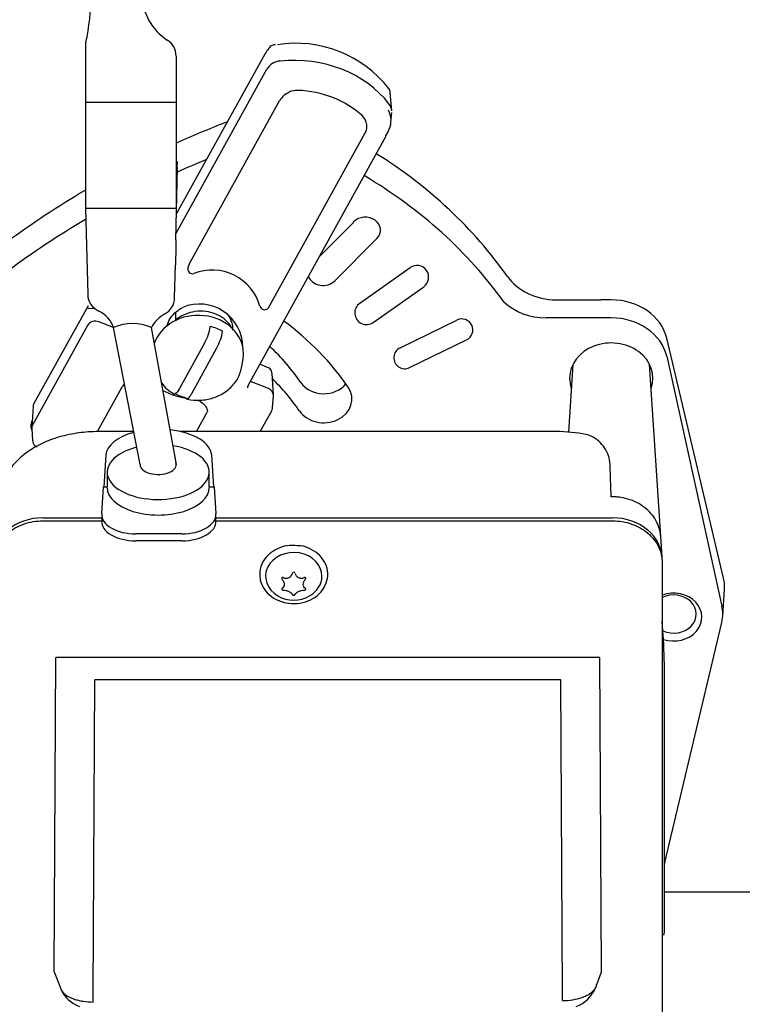
# Model space of a CAD drawing. Units: millimetres. Extents: x 1095.2 to 1112.4, y 828.8 to 832.7.
# Drawn here: x 1102 to 1102.1, y 830 to 830 of the extents above; entities that cross this region are included whole.
import ezdxf

# ---------------------------------------------------------------- set-up
doc = ezdxf.new("R2010")
doc.units = ezdxf.units.MM

msp = doc.modelspace()

# ---------------------------------------------------------------- linework, layer by layer
for p, q in [((1102.023827759705, 830.040313340558), (1102.023827759705, 830.0372205373756)), ((1102.031827759705, 830.0394862862156), (1102.031827759705, 830.0372205373756)), ((1102.039643051173, 830.0396587027274), (1102.031861073865, 830.0255837610473)), ((1102.031829026017, 830.0238542361551), (1102.039830492588, 830.0383261590201)), ((1102.023827759705, 830.0372205373756), (1102.023827759705, 830.0353748897039)), ((1102.031827759705, 830.0372205373756), (1102.031827759705, 830.0353748897039)), ((1102.050842398095, 830.0346606770207), (1102.05072168999, 830.0362751667946)), ((1102.023827759705, 830.0353748897039), (1102.023827759705, 830.0298515296907)), ((1102.031827759705, 830.0353748897039), (1102.023827759705, 830.0353748897039)), ((1102.031827759705, 830.0353748897039), (1102.031827759705, 830.0298515296907)), ((1102.032988893314, 830.0211300046728), (1102.040988605732, 830.035598754873)), ((1102.05077776954, 830.0336277221804), (1102.050842209996, 830.0345018202838)), ((1102.038176015639, 830.010416019167), (1102.050323323471, 830.0323863542803)), ((1102.039975076437, 830.017267372786), (1102.04850867033, 830.0327017324092)), ((1102.023827759705, 830.0298515296907), (1102.023827759705, 830.0260310375787)), ((1102.031941867522, 830.0301486103937), (1102.031827759705, 830.0301509731207)), ((1102.031827759705, 830.0298515296907), (1102.031827759705, 830.0260310375787)), ((1102.03193277029, 830.0296576604352), (1102.031941867522, 830.0301486103937)), ((1102.031818202082, 830.0232701012926), (1102.03193656118, 830.0296575819407)), ((1102.03193656118, 830.0296575819407), (1102.031827759705, 830.0296598347942)), ((1102.023827759705, 830.0260310375787), (1102.02403208768, 830.0184639575313)), ((1102.031827759705, 830.0260310375787), (1102.023827759705, 830.0260310375787)), ((1102.044451797321, 830.0217667668837), (1102.047453138243, 830.0247834590216)), ((1102.031818202082, 830.0232701012926), (1102.031803781909, 830.0226965496377)), ((1102.045815216805, 830.0196564391281), (1102.049543384941, 830.0234036760446)), ((1102.031803781909, 830.0226965496377), (1102.031773433422, 830.0210587340869)), ((1102.031700553547, 830.0181599913878), (1102.031773433422, 830.0210587340869)), ((1102.048025190669, 830.0176823490334), (1102.052468248439, 830.0208266541481)), ((1102.049222964956, 830.0159898350572), (1102.053666022726, 830.0191341401719)), ((1102.065345374717, 830.0179819840913), (1102.069322825311, 830.0179819840913)), ((1102.070202759705, 830.0179819840913), (1102.069322825311, 830.0179819840913)), ((1102.024058939922, 830.017459265416), (1102.019293147365, 830.0088395728063)), ((1102.024054176495, 830.0172021977463), (1102.024059052519, 830.0174653419621)), ((1102.024672120863, 830.0171894025324), (1102.024054176495, 830.0172021977463)), ((1102.031768216249, 830.0168424522917), (1102.031768216249, 830.016182691425)), ((1102.02631267896, 830.015528138961), (1102.02502332222, 830.0160352170379)), ((1102.051575651988, 830.0137532769253), (1102.05659859933, 830.0161991121181)), ((1102.069322825311, 830.0163904830135), (1102.064465440323, 830.0163904830135)), ((1102.070202759705, 830.0163904830135), (1102.069322825311, 830.0163904830135)), ((1102.024026627684, 830.0157292623319), (1102.019166517674, 830.006938981631)), ((1102.028648327693, 830.0034416632537), (1102.02631267896, 830.015528138961)), ((1102.031848327693, 830.0034416632537), (1102.0296470495, 830.015528138961)), ((1102.034332820987, 830.0141676049069), (1102.032116042166, 830.0101582084013)), ((1102.052427370352, 830.0120041253448), (1102.057450317694, 830.0144499605376)), ((1102.080115707245, 829.9934231407722), (1102.07510603475, 830.014590471368)), ((1102.03320361151, 830.0097304892491), (1102.035420390332, 830.0137398857547)), ((1102.037617262658, 830.0120875409616), (1102.037730317823, 830.0127752753838)), ((1102.07510603475, 830.0129989702904), (1102.079961006151, 829.9909698735518)), ((1102.039897305813, 830.0120240933846), (1102.039213748, 830.0122929229261)), ((1102.066823791185, 830.0122861725068), (1102.066434375197, 830.0063035298251)), ((1102.074568372434, 829.997128243872), (1102.073581728225, 830.0122861725068)), ((1102.039977400706, 830.0101540786958), (1102.038617939026, 830.010688727636)), ((1102.040409309421, 830.009615472161), (1102.040286662042, 830.0114997179843)), ((1102.024905445043, 830.0063530044542), (1102.027083378711, 830.0102921433319)), ((1102.040338964443, 830.0084654088769), (1102.040409309421, 830.0095461268783)), ((1102.019220023483, 830.0085905756256), (1102.019097376103, 830.0067063298023)), ((1102.033623088098, 830.0063571407037), (1102.03457933723, 830.008086669103)), ((1102.039242012204, 830.0063571407037), (1102.040261011607, 830.0082001629344)), ((1102.019097376103, 830.0066369845194), (1102.019167721081, 830.0055562665182)), ((1102.028084926799, 830.0063571407037), (1102.025022532529, 830.0063571407037)), ((1102.065382986881, 830.0063571407037), (1102.032221441136, 830.0063571407037)), ((1102.025640435642, 830.0042818414162), (1102.025446783386, 830.0014777442078)), ((1102.035158736024, 830.0014777442078), (1102.034965084712, 830.0042818414329)), ((1102.025748327693, 830.002786303689), (1102.025748327693, 830.001476561185)), ((1102.034748327693, 830.001476561185), (1102.034748327693, 830.002786303689)), ((1102.025265783292, 829.9990962049412), (1102.025413065174, 830.001476561185)), ((1102.025413065174, 830.001476561185), (1102.025748327693, 830.001476561185)), ((1102.025446783386, 830.0014777442078), (1102.025446736118, 830.001476561185)), ((1102.025446783386, 830.0014777442078), (1102.025748327693, 830.0014777442078)), ((1102.034748327693, 830.0014777442078), (1102.035158736024, 830.0014777442078)), ((1102.034748327693, 830.001476561185), (1102.035192612289, 830.001476561185)), ((1102.035158783292, 830.001476561185), (1102.035158736024, 830.0014777442078)), ((1102.035192612289, 830.001476561185), (1102.035339740066, 829.9990961410754)), ((1102.020075094573, 829.9987548020763), (1102.025263940437, 829.9987548020763)), ((1102.025263940437, 829.9990366185483), (1102.025263940437, 829.9984265658792)), ((1102.035341578973, 829.9984265658792), (1102.035341578973, 829.9990366185483)), ((1102.035341578973, 829.9987548020763), (1102.070330424837, 829.9987548020763)), ((1102.020075094573, 829.9984861522635), (1102.025263940437, 829.9984861522721)), ((1102.035341578973, 829.9984861522721), (1102.070330424837, 829.9984861522721)), ((1102.032341578973, 829.9973363640885), (1102.028263940437, 829.9973363640885)), ((1102.074695417677, 829.9952809472951), (1102.074567593851, 829.9971398708176)), ((1102.032341578973, 829.9967263114194), (1102.028263940437, 829.9967263114194)), ((1102.074702759705, 829.9950672122502), (1102.074702759705, 829.994798562446)), ((1102.074702759695, 829.994798562446), (1102.074702759705, 829.9524136467952)), ((1102.080038478524, 829.9900522738307), (1102.080195994172, 829.9924722048685)), ((1102.074832838877, 829.987603321009), (1102.074702759696, 829.9896047515049)), ((1102.07494786376, 829.9683455453281), (1102.079957536256, 829.989512875924)), ((1102.021069047869, 829.9587129027752), (1102.021212506655, 829.986442030573)), ((1102.069193012755, 829.9864420305731), (1102.021212506655, 829.986442030573)), ((1102.069336471541, 829.9587129027753), (1102.069193012755, 829.9864420305731)), ((1102.074902637871, 829.9629144159264), (1102.074902637871, 829.9848425935176)), ((1102.02450930092, 829.9567189061532), (1102.024652759705, 829.984448033951)), ((1102.065752759705, 829.984448033951), (1102.024652759705, 829.984448033951)), ((1102.065896218491, 829.9567189061532), (1102.065752759705, 829.984448033951)), ((1102.087202759705, 829.9657366563047), (1102.074902637871, 829.9657366563047)), ((1102.087202759705, 829.9657310569214), (1102.074902637871, 829.9657310569214)), ((1102.074702759703, 829.9619855678457), (1102.074870358105, 829.9619887124803)), ((1102.021069047869, 829.9587129027753), (1102.02170570465, 829.9570436898008)), ((1102.068949911529, 829.9575810024105), (1102.069336471541, 829.9587129027753)), ((1102.068397449233, 829.9565942160266), (1102.068776878644, 829.9572152791937)), ((1102.065899313509, 829.9561626650976), (1102.065896218491, 829.9567189061532))]:
    msp.add_line(p, q)
for centre, radius, start, end in [((1102.00496588831, 830.0447914853305), 0.01934432546672819, 347.7018838490348, 0.2848971177512882), ((1102.033681924227, 830.045005003217), 0.004873362218512552, 181.3795821465194, 237.3646619888029), ((1102.025507759705, 830.040313340558), 0.00168, 167.7018838490348, 180), ((1102.030147759705, 830.0394862862156), 0.00168, 0, 57.36466198880292), ((1102.04239250713, 830.0302261577446), 0.01038947599277297, 37.90820319604157, 99.04700747843862), ((1102.042344487689, 830.0381617562979), 0.003075953742043306, 142.3445542076046, 152.0332118695248), ((1102.041116693617, 830.0375470087448), 0.001503791287453868, 94.17416075716588, 148.7935065910296), ((1102.042279865264, 830.0348418786532), 0.001496734041613518, 109.4171626851596, 149.6231534462796), ((1102.042504248292, 830.0345694543596), 0.001889955079874151, 88.35146564596583, 111.5472769448547), ((1102.050293651017, 830.036315439547), 0.0004156697346647854, 353.2460559572963, 45.31903788021883), ((1102.049747258547, 830.0345851368585), 0.001098644394680542, 3.914526557343165, 38.72685315651615), ((1102.047313449597, 830.0332267040823), 0.001358868683119582, 18.41326630988057, 47.39472303481953), ((1102.04882739922, 830.0337997516226), 0.001956195682432294, 337.2971862279385, 27.63393425273668), ((1102.044576102877, 830.0356134548528), 0.006578178824748751, 331.1643054149383, 337.0151352805386), ((1102.034316572569, 830.0204390049713), 0.001496734041613518, 152.5049701069636, 165.538916543884), ((1102.033281881908, 830.0207058445133), 0.0004281891878307061, 165.538916543884, 285.8121025613865), ((1102.035018648334, 830.0162460906841), 0.004359944562646216, 15.63114096247472, 111.8134290742038), ((1102.053067135583, 830.01998039716), 0.001036733669004516, 305.286639922014, 125.286639922014), ((1102.025711475554, 830.0185093047353), 0.00168, 181.5467375080572, 245.4046267029539), ((1102.030021084272, 830.0182022164227), 0.00168, 298.9928298397157, 358.5597791228523), ((1102.033886930073, 830.0137811864566), 0.003826172465024738, 0.2340307210576342, 112.4839103232861), ((1102.048625628195, 830.0168372668888), 0.001036798878880556, 124.3842171073633, 305.3940807903213), ((1102.02399792317, 830.0147657830815), 0.002437063982618365, 18.22909895199215, 65.40462670295393), ((1102.03228806885, 830.014111260696), 0.00299708645650689, 118.9928298397157, 151.7869240155854), ((1102.039629699007, 830.0175362211068), 0.0004281891878307061, 195.6311409631037, 308.5607642317736), ((1102.038672030988, 830.0187375574557), 0.001964528036314964, 308.5607642317736, 311.5510246606921), ((1102.02797986423, 830.0119371323738), 0.003959145745402607, 65.09612098939553, 114.9038790106045), ((1102.057024458512, 830.0153245363279), 0.0009727480947611934, 295.9629457255119, 115.9629457252234), ((1102.030427126969, 830.0163488533232), 0.00447350985473732, 330.8175550514692, 350.6930190943493), ((1102.031456543783, 830.0159414359233), 0.004534192607983197, 330.9518778342937, 350.5586963112316), ((1102.05200151117, 830.012878701135), 0.0009727480947611934, 115.9629457252234, 295.9629457255119), ((1102.033060864801, 830.0124931404996), 0.003126523996451415, 216.1266978415541, 243.5764020799345), ((1102.033662993976, 830.0156362510766), 0.006403448389043827, 242.0037473279051, 262.7215719498481), ((1102.038406422465, 830.0102604501056), 0.0002780090614978069, 145.9730564013598, 187.3459982936042), ((1102.06539702563, 829.9935794821203), 0.01277766629552972, 78.30138341175878, 90.06295055599608), ((1102.041528718079, 829.9940019365356), 0.0005860331586539035, 244.2558530059141, 347.6700384449024), ((1102.042202759705, 829.9938579082112), 0.0001032675557759456, 10.53782891137919, 169.4621710886208), ((1102.042876800831, 829.9940019355078), 0.0005860324502402771, 192.3298738331975, 295.7442347158702), ((1102.042202759705, 829.9943012006278), 0.002805039116394452, 239.9857113739378, 300.0142886260621), ((1102.068261691773, 829.9576288281545), 0.0006606362494661658, 321.2454153024278, 354.9822425117433), ((1101.448206903085, 829.9596531247049), 0.5763098675095042, 359.6403796159739, 359.7082835557481)]:
    msp.add_arc(centre, radius, start, end)
for centre, major_axis, ratio, start_param, end_param in [((1102.040080622972, 830.0394167710815), (0.000437571798380998, -0.0002419316458456972), 0.4869588190165083, 3.141592653589846, 3.369687100535378), ((1102.042220581483, 830.0306752092687), (0.01000000000000001, -1.942890293094024e-16), 0.843391445812892, 0.5764973482396671, 1.692430679353007), ((1102.041602852574, 830.0367201776924), (-0.0001794329547842865, 0.0004666945625752956), 0.2228723927756603, 3.161171146449563, 3.632028872146657), ((1102.042220581483, 830.0295995526661), (0.008139751800753825, -4.996003610813204e-16), 0.8433914458128989, 0.739672894096528, 1.529255133496052), ((1102.069626764563, 829.9723252436985), (-0.07999999999996135, -8.326672684688674e-14), 0.8433914458127828, -1.139591007262348, -1.078685193024643), ((1102.038279307548, 830.0297894643327), (-0.004999999999999616, -1.942890293094051e-16), 0.8433914458128001, -1.171246004525105, -1.13959100726122), ((1102.047022060522, 830.0332863861512), (-0.001640292436607016, -8.326672684688677e-17), 0.8433914458127653, 2.705260340591327, 3.41200030988417), ((1102.049885751673, 830.0326282859262), (-0.0004375717983809421, 0.000241931645845711), 0.4869588190165199, 3.141592653590007, 3.369687100541887), ((1102.023202759705, 830.0011141551751), (0.04399999999999926, -1.165734175856414e-15), 0.8433914458128876, 0.535422063078034, 0.9305707768628599), ((1102.069626764563, 829.9697366257869), (-0.07999999999996135, -8.326672684688674e-14), 0.8433914458127828, -1.116209493840735, -1.080119944665044), ((1102.023202759705, 829.9986869311946), (0.04384224717864388, -7.410738689372921e-15), 0.8433914458128855, 0.5433113148275729, 0.9580807301108886), ((1102.069626764563, 829.9723252436985), (-0.07999999999996135, -8.326672684688674e-14), 0.8433914458127828, 5.321925564536111, 5.431859790179637), ((1102.069730721579, 829.9697979475238), (-0.07999999999996135, -8.326672684688674e-14), 0.8433914458127828, 5.323511321071732, 5.431859790179637), ((1102.047098684138, 830.0251361093965), (-0.0003544541058384532, 0.0003526503748109422), 0.4115953792640907, 3.141592653589793, 3.521535862919218), ((1102.048512538358, 830.0241331952973), (-0.001345674643765393, -2.775557561562891e-17), 0.8433914458128773, 2.443460952792616, 5.585053606381751), ((1102.044784370222, 830.0203859583808), (0.001345674643765393, -1.110223024625157e-16), 0.843391445812873, 3.445712483814948, 5.585053606381838), ((1102.065345374717, 830.0221989413204), (-0.004999999999999949, 1.942890293094024e-16), 0.8433914458128902, 0.5354220630778563, 1.570796326794929), ((1102.047736357017, 830.0180904851891), (-0.0002888336519384916, 0.0004081361555998697), 0.3453695309347304, 3.141592653589793, 3.16411192055028), ((1102.064465440323, 830.0206074402427), (-0.004999999999999949, 1.942890293094024e-16), 0.8433914458128902, 0.7276640932230433, 1.570796326794929), ((1102.070202759705, 830.0137650268623), (0.005000000000000004, 5.551115123125783e-17), 0.8433914458128924, 0.1970161733523934, 1.570796326794887), ((1102.033768216249, 830.013238566138), (0.004000000000000004, 5.551115123125783e-17), 0.843391445812887, 0, 2.879481973542381), ((1102.024706358524, 830.0154619378618), (-0.0007500000000000008, 0), 0.8433914458129051, 4.276056667385486, 5.846852994179428), ((1102.023202759705, 829.9986869311946), (0.0274831489738929, -2.026157019940911e-15), 0.8433914458128738, 0.5235987755983391, 0.8507562080417828), ((1102.070202759705, 830.0121735257845), (0.005000000000000004, 5.551115123125783e-17), 0.8433914458128924, 0.1970161733523934, 1.570796326794887), ((1102.033768216249, 830.0124863466864), (0.003873645755335165, -2.525757381022231e-15), 0.8433914458124008, 0.9789450284197425, 1.289982999173889), ((1102.070202759705, 830.0110785288205), (-0.003669841538983476, 0), 0.8433914458128838, 2.850452431929655, 6.283185307179586), ((1102.023202759705, 830.0011141551751), (0.02267460384745773, -1.887379141862767e-15), 0.8433914458128863, 0.5235987755983613, 0.7306607942749821), ((1102.033768216249, 830.013238566138), (0.004000000000000004, 5.551115123125783e-17), 0.843391445812887, 6.145420248536438, 6.283185307179586), ((1102.033768216249, 830.0125376121123), (0.003885863436426995, 0), 0.8433914458128875, 6.117883888762492, 6.145420248537087), ((1102.038934902722, 830.0112620068121), (0.0007499999999999729, 2.775557561562891e-17), 0.8433914458129035, 3.916540441634599, 4.276056667386273), ((1102.023202759705, 829.9986869311946), (0.0225168510261059, 2.220446049250313e-16), 0.8433914458128746, 0.5235987755983071, 0.7073579715491783), ((1102.0448533948, 830.0116565482477), (-0.002325396152541292, 1.665334536937735e-16), 0.8433914458128823, 0.523598775598602, 2.558586062267634), ((1102.070202759705, 830.0110785288205), (-0.003669841538983476, 0), 0.8433914458128838, 0, 0.2911402216595977), ((1102.026645806913, 830.0105340749776), (-0.0004375717983809703, 0.0002419316458456833), 0.4869588190165353, 3.141592653589852, 3.369687100541944), ((1102.028514084394, 830.0097899432726), (0.001561720705250402, -5.551115123125783e-17), 0.8433914458128824, 2.494477814225466, 2.70526034059067), ((1102.038934902722, 830.0101780318524), (0.0008204508976233926, 1.110223024625157e-16), 0.8433914458128436, 3.066485404904619, 3.086750538455337), ((1102.03773844384, 830.0106579508129), (-0.0004375717983809424, 0.0002419316458456833), 0.4869588190164784, 3.141592653589793, 3.166937178568024), ((1102.03966043701, 830.0095807995197), (-0.0007500000000000285, 0), 0.843391445812882, 3.086750538474787, 4.276056667385503), ((1102.0448533948, 830.0092293242672), (-0.002483148973894011, -2.775557561562909e-17), 0.8433914458128956, 0.523598775598451, 3.665191429187786), ((1102.033768216249, 830.0124863466864), (-0.003873645755335775, 3.219646771412955e-15), 0.8433914458125336, 1.009147841322138, 1.289982999174238), ((1102.020202759705, 830.0068615715915), (-0.001200000000000007, 0), 0.8433914458128948, 5.804123163826374, 6.283185307179586), ((1102.020202759705, 830.0068615715915), (-0.001200000000000007, 0), 0.8433914458128948, 0, 0.4259340343720426), ((1102.020202759705, 830.0071302213956), (-0.001200000000000007, 0), 0.8433914458128948, 0.1331187456230758, 0.4034492514364753), ((1102.019846248514, 830.0066716571608), (0.0007500000000000008, 8.326672684688677e-17), 0.8433914458128782, 2.705260340591334, 3.196434768717859), ((1102.030302759705, 830.0041989003332), (0.004665188102954242, 5.551115123125782e-17), 0.507538362960701, 0.03503649171295464, 1.357801438503017), ((1102.030302759705, 830.0041989003332), (0.004665188102954242, 5.551115123125782e-17), 0.507538362960701, 2.062857435176837, 3.106556161883776), ((1102.030248327693, 830.002786303689), (-0.004500000000000003, 2.775557561562891e-17), 0.5372996083468218, 5.147559927763597, 10.70303960876882), ((1102.030248327693, 830.0034416632537), (-0.00159999999999999, 0), 0.537299608346819, 0, 3.336685443924736), ((1102.030248327693, 830.0014175237839), (-0.004500000000000003, 2.775557561562891e-17), 0.5372996083468218, 0, 3.141592653589805), ((1102.020080426461, 829.9950627153813), (0.00437764704468907, -1.557649413877482e-05), 0.8433877375958891, 1.575015225654528, 3.144593577260232), ((1102.028263940437, 829.9990366185483), (0.003000000000000003, 2.775557561562891e-17), 0.5667514866173666, 3.106539902191629, 4.712388980384684), ((1102.032341578973, 829.9990366185483), (-0.003000000000000003, 2.775557561562891e-17), 0.566751486617366, 1.570796326794902, 3.176607819462394), ((1102.070325092949, 829.9950627153813), (-0.004377647044689126, -1.557649413877482e-05), 0.8433877375958826, 3.138591729996528, 4.708170081524929), ((1102.028263940437, 829.9984265658792), (0.003000000000000003, 0), 0.5667514866173652, 3.106539902191635, 4.71238898038469), ((1102.032341578973, 829.9984265658792), (-0.003000000000000003, 0), 0.566751486617365, 1.570796326794897, 3.176607865181069), ((1102.042202759705, 829.9936000036217), (0.002482965434552676, 5.551115123125809e-17), 0.8433914458128915, 0, 4.111833762032938), ((1102.042202759705, 829.9936000036217), (0.002482965434552676, 5.551115123125809e-17), 0.8433914458128915, 5.312944198736403, 6.283185307179586), ((1102.075702759705, 829.9926802407169), (-0.004500000000002613, -1.249000902703301e-15), 0.8433914458126407, 3.086750538457751, 3.338608826942221), ((1102.075702759705, 829.9899937426752), (-0.002500000000000002, 0), 0.8433914458128878, 1.203652449629844, 5.123905826452028), ((1102.075702759705, 829.9902623924794), (-0.002000000000000002, 0), 0.8433914458128814, 1.078014838860192, 5.235987755982791), ((1102.075702759705, 829.9902530167365), (-0.004342247178647119, -1.221245327087671e-15), 0.8433914458129012, 2.944576480236625, 3.338608826942487), ((1102.079470977341, 829.9896280298308), (-0.0004865589149907756, 0.0001151539067640872), 0.5269055522231554, 3.141592653591029, 3.230748371629025), ((1102.074832838877, 829.9859165381174), (-3.751922785738549e-05, 0.001999648045917319), 0.02943393698204018, 4.144880804718724, 5.715677131513634), ((1102.070202759705, 829.9691682305911), (0.004842247178647174, 1.942890293094024e-16), 0.8433914458128886, 6.04009417636831, 6.086169133827759), ((1102.074832838877, 829.9639883605263), (-3.751922785738549e-05, 0.001999648045917263), 0.02943393698207949, 3.14159265358982, 4.144880804718706), ((1102.024702759621, 829.958109178126), (-0.003253813424183405, 2.775557561562891e-16), 0.8410390129643732, 0.3999255369830603, 1.124431405068698), ((1102.06570275979, 829.9581091781263), (0.003253813424454576, -5.828670879282072e-16), 0.8410390129643909, 5.158753902092142, 5.950876883238601)]:
    msp.add_ellipse(centre, major_axis=major_axis, ratio=ratio, start_param=start_param, end_param=end_param)
for points, knots in [([(1102.040582975565, 830.0404784563074), (1102.040545139439, 830.0404793747327), (1102.040394623889, 830.0404816352985), (1102.040104028984, 830.0403355738752), (1102.039958619569, 830.0401390646184), (1102.039876096771, 830.0400193038002)], [0, 0, 0, 0, 0.1214441629216971, 0.5658869872169617, 1, 1, 1, 1]), ([(1102.050497792465, 830.0366438907475), (1102.050540454334, 830.0366448565355), (1102.050571934013, 830.0366388092001), (1102.050593550831, 830.0366232780458), (1102.050596924223, 830.0366199546106), (1102.050599541371, 830.0366162746599)], [0, 0, 0, 0, 0.25, 0.25, 0.3088009722411041, 0.3088009722411041, 0.3088009722411041, 0.3088009722411041]), ([(1102.031014306669, 830.0156515246591), (1102.031027730205, 830.0157020125537), (1102.031108788178, 830.0159699119746), (1102.031344446287, 830.0164334812828), (1102.031824257381, 830.0169483248873), (1102.032222029194, 830.0172119760546), (1102.032423709988, 830.0173165199226)], [0.5353585075280674, 0.5353585075280674, 0.5353585075280674, 0.5353585075280674, 0.539198831734902, 0.5558754099999967, 0.5725991116255043, 0.587600560071249, 0.587600560071249, 0.587600560071249, 0.587600560071249]), ([(1102.036732822195, 830.0154927958674), (1102.036667885114, 830.0156180260452), (1102.03644604851, 830.0159653139283), (1102.035926616478, 830.016453325558), (1102.035128157502, 830.0168450111152), (1102.034219170288, 830.0170167666344), (1102.033276475913, 830.0169467660531), (1102.032406000862, 830.0166477611596), (1102.031915169865, 830.0163149457342), (1102.031707442552, 830.01612996145)], [0.6723467042110902, 0.6723467042110902, 0.6723467042110902, 0.6723467042110902, 0.6821973551181436, 0.7006776478310862, 0.7191162199165455, 0.737540923513532, 0.755968156834374, 0.7744366031129093, 0.7914651129775316, 0.7914651129775316, 0.7914651129775316, 0.7914651129775316]), ([(1102.036267722061, 830.0167828630729), (1102.036344773393, 830.0166981284494), (1102.036546424356, 830.0164404094107), (1102.036770075958, 830.0159702219808), (1102.036822195083, 830.0155465797161), (1102.03680965835, 830.0153236880919), (1102.036807760258, 830.0152988299143)], [0.6815862327404263, 0.6815862327404263, 0.6815862327404263, 0.6815862327404263, 0.6904371525409699, 0.7072438882198717, 0.7240317624569537, 0.7261417941563217, 0.7261417941563217, 0.7261417941563217, 0.7261417941563217]), ([(1102.032766086197, 830.0092459008141), (1102.032789253194, 830.0092387041709), (1102.033147990404, 830.0091278098486), (1102.033975554252, 830.0090880770534), (1102.035097471684, 830.0092765441991), (1102.036141229343, 830.0097740166538), (1102.036957727978, 830.0105219225146), (1102.03745851556, 830.0113245154541), (1102.037532061911, 830.0118150736472), (1102.037601110711, 830.0119983328951)], [0, 0, 0, 0, 0.01051944855030423, 0.188924424869416, 0.3692442996731873, 0.5511167775155149, 0.7333608466008384, 0.9136297146968972, 1, 1, 1, 1]), ([(1102.040275387995, 830.0115008120626), (1102.04027574673, 830.0115395537133), (1102.040275219348, 830.0116412544492), (1102.040189550573, 830.0118080287785), (1102.040050881066, 830.011950384755), (1102.039948246383, 830.0120004759383), (1102.039897305813, 830.0120240933846)], [0, 0, 0, 0, 0.1545494727083602, 0.4702626603963362, 0.7766963216663495, 1, 1, 1, 1]), ([(1102.032116042166, 830.0101582084013), (1102.031995585244, 830.0099403429302), (1102.031877098908, 830.009778897046), (1102.031737635335, 830.0096727601876), (1102.031698597495, 830.0096603776366), (1102.03166540888, 830.0096728148181), (1102.031662673027, 830.0096740713728), (1102.031660022375, 830.0096755272627)], [0, 0, 0, 0, 0.5000000000000002, 0.5000000000000002, 0.7500000000000001, 0.7500000000000001, 0.7732206257282754, 0.7732206257282754, 0.7732206257282754, 0.7732206257282754]), ([(1102.032694684872, 830.0093473142177), (1102.032704749443, 830.0092907309038), (1102.032725685704, 830.0092553624708), (1102.032785780546, 830.0092327641905), (1102.032825412365, 830.0092452311943), (1102.032917716107, 830.0093154135881), (1102.032970823057, 830.0093733593635), (1102.033083718823, 830.0095266187559), (1102.033143660424, 830.0096220581906), (1102.03320361151, 830.0097304892491)], [0, 0, 0, 0, 0.25, 0.25, 0.5, 0.5, 0.75, 0.75, 1, 1, 1, 1]), ([(1102.033731635226, 830.0091289333105), (1102.033833875301, 830.0090886760275), (1102.034096022196, 830.0089552512935), (1102.034409080824, 830.0086602744863), (1102.034593251543, 830.0083274554978), (1102.034583300353, 830.0081444808015), (1102.03457933723, 830.008086669103)], [0.2440075695049149, 0.2440075695049149, 0.2440075695049149, 0.2440075695049149, 0.3941367010698317, 0.6446595404636043, 0.9033767468833132, 1, 1, 1, 1]), ([(1102.025022532529, 830.0063571407037), (1102.024674172796, 830.0063510471906), (1102.023841162264, 830.0063309772493), (1102.022340617316, 830.0061238620953), (1102.020745337868, 830.0056683371031), (1102.019318694165, 830.0050004004487), (1102.018137066934, 830.0041619521343), (1102.017197179004, 830.0031665938859), (1102.016515700019, 830.0020487493118), (1102.01614079807, 830.0009460843789), (1102.016065900933, 830.0003033376566), (1102.01603565647, 830.0000154430315)], [0, 0, 0, 0, 0.07440469231727082, 0.2093231345146155, 0.3488748368651567, 0.4805709592171141, 0.6032527849079877, 0.7174090452613646, 0.8268944392365705, 0.9342436795383212, 1, 1, 1, 1]), ([(1102.019179755996, 830.0055560110364), (1102.019179407906, 830.0055139167436), (1102.019180111624, 830.0054045024559), (1102.019272868796, 830.0052251370622), (1102.019422437794, 830.0050730937428), (1102.019532845529, 830.0050194051007), (1102.019587242479, 830.0049942740085)], [0, 0, 0, 0, 0.1563259115783894, 0.4709946431089961, 0.7786911917840886, 1, 1, 1, 1]), ([(1102.070105077508, 830.0034857297386), (1102.070096696165, 830.0037352561216), (1102.070050181738, 830.003983531876), (1102.069886382217, 830.0044666303519), (1102.06977024015, 830.0046988609844), (1102.069479721296, 830.0051321018248), (1102.069305312947, 830.0053331251606), (1102.068907806122, 830.0056847985567), (1102.068684348458, 830.0058348224585), (1102.068299401285, 830.0060130514904), (1102.068143273999, 830.0060664606567), (1102.067984924392, 830.0060989586603)], [0, 0, 0, 0, 0.1250000000000003, 0.1250000000000003, 0.2500000000000006, 0.2500000000000006, 0.3750000000000008, 0.3750000000000008, 0.5000000000000011, 0.5000000000000011, 0.5803447582614534, 0.5803447582614534, 0.5803447582614534, 0.5803447582614534]), ([(1102.070202759705, 830.0006114177332), (1102.07020234794, 830.0006233995637), (1102.070201936116, 830.0006353813435), (1102.070201524409, 830.0006473630742), (1102.070201175616, 830.0006575138443), (1102.070200826864, 830.0006676645786), (1102.070200478155, 830.0006778152774), (1102.070199083317, 830.0007184180723), (1102.070197689149, 830.0007590202969), (1102.070196295652, 830.0007996219495), (1102.070190721664, 830.00096202856), (1102.070185158417, 830.001124426019), (1102.070179606037, 830.0012868142186), (1102.070157396516, 830.0019363670284), (1102.070135360799, 830.0025857717555), (1102.070113507406, 830.003235021067), (1102.070110694412, 830.0033185932056), (1102.070107884439, 830.0034021627682), (1102.070105077508, 830.0034857297386)], [0, 0, 0, 0, 0.01250153415807672, 0.01250153415807672, 0.01250153415807672, 0.02309267499984404, 0.02309267499984404, 0.02309267499984404, 0.06545723837248091, 0.06545723837248091, 0.06545723837248091, 0.2349154922236757, 0.2349154922236757, 0.2349154922236757, 0.9127485318751007, 0.9127485318751007, 0.9127485318751007, 1, 1, 1, 1]), ([(1102.074567619708, 829.9971391429399), (1102.074564156573, 829.9971897158234), (1102.074559490946, 829.9972402693917), (1102.074539405537, 829.9974123291885), (1102.074518167143, 829.9975334035056), (1102.074433155273, 829.9978944117607), (1102.074349462984, 829.9981267553547), (1102.074131045304, 829.998573003877), (1102.073994453042, 829.998789412489), (1102.073675371486, 829.9991926146739), (1102.073494526167, 829.9993783796347), (1102.073090791333, 829.9997186571852), (1102.072865737019, 829.9998738794307), (1102.072391281542, 830.0001394218652), (1102.072140237256, 830.0002516102487), (1102.071609990709, 830.0004340394214), (1102.071333481494, 830.0005028129368), (1102.070914833985, 830.0005699685609), (1102.070774009782, 830.0005865371708), (1102.070489783118, 830.0006079125815), (1102.070345035155, 830.0006126876094), (1102.070202759705, 830.0006114177332)], [0.03671299078189116, 0.03671299078189116, 0.03671299078189116, 0.03671299078189116, 0.06250000000000067, 0.06250000000000067, 0.1250000000000014, 0.1250000000000014, 0.250000000000001, 0.250000000000001, 0.3750000000000007, 0.3750000000000007, 0.5000000000000002, 0.5000000000000002, 0.6249999999999999, 0.6249999999999999, 0.7499999999999996, 0.7499999999999996, 0.8749999999999991, 0.8749999999999991, 0.9374999999999996, 0.9374999999999996, 1, 1, 1, 1]), ([(1102.015702759705, 829.994798562446), (1102.015702764104, 829.9952811050343), (1102.015816341212, 829.9957633434506), (1102.016253938924, 829.996655434817), (1102.016578113815, 829.9970648229264), (1102.017388014343, 829.9977478861042), (1102.017873421341, 829.9980212924337), (1102.018931164303, 829.9983903586012), (1102.019502949111, 829.9984861485618), (1102.020075094573, 829.9984861522635)], [0, 0, 0, 0, 0.2498060026877335, 0.2498060026877335, 0.5000000000000091, 0.5000000000000091, 0.7501939973122846, 0.7501939973122846, 1, 1, 1, 1]), ([(1102.070330424837, 829.9984861522721), (1102.070902570299, 829.9984861485618), (1102.071474355107, 829.9983903586012), (1102.07253209807, 829.9980212924337), (1102.073017505067, 829.9977478861042), (1102.073827405596, 829.9970648229264), (1102.074151580486, 829.996655434817), (1102.074589178199, 829.9957633434506), (1102.074702755306, 829.9952811050343), (1102.074702759695, 829.994798562446)], [0, 0, 0, 0, 0.2498060026877336, 0.2498060026877336, 0.5000000000000089, 0.5000000000000089, 0.7501939973122842, 0.7501939973122842, 1, 1, 1, 1]), ([(1102.042513188379, 829.9962936797283), (1102.042265999348, 829.996317289173), (1102.041741255048, 829.9963591600814), (1102.040849114748, 829.9961126371924), (1102.040026744946, 829.9956065342183), (1102.039440008524, 829.994890635814), (1102.039220693114, 829.9942142403703), (1102.039205708301, 829.9938589638888), (1102.039202759705, 829.9937611935042)], [0, 0, 0, 0, 0.1365136053449084, 0.337224077925979, 0.5383973269296175, 0.7393452743064408, 0.9387074801404215, 1, 1, 1, 1]), ([(1102.039202759705, 829.9937611935042), (1102.039212090088, 829.9935875738755), (1102.039241892086, 829.9931748504416), (1102.039545430318, 829.9924649174608), (1102.040169940782, 829.9918020431406), (1102.041018227666, 829.9913412849738), (1102.041998299597, 829.9911422537834), (1102.043006330805, 829.9912279300918), (1102.043930331053, 829.991593850205), (1102.04466576437, 829.9922035794266), (1102.045126199875, 829.9929909814741), (1102.045256822348, 829.9938639288199), (1102.045049335243, 829.99471553664), (1102.044534093665, 829.9954600850672), (1102.043777319711, 829.9960010736257), (1102.043039117581, 829.996289139191), (1102.042628717726, 829.9962933129672), (1102.042513188379, 829.9962936797283)], [0, 0, 0, 0, 0.0396251968709265, 0.1105949680044598, 0.181872714251523, 0.2537851149638419, 0.3262875728391276, 0.399157105168584, 0.4722633864862151, 0.5454610111290774, 0.6183850072989334, 0.6905310186636391, 0.7618910650375719, 0.8330350711151457, 0.9046512111966069, 0.9769289545118757, 1, 1, 1, 1]), ([(1102.041274172675, 829.9934740714958), (1102.041262425416, 829.9934792736418), (1102.041249906634, 829.9934827106049), (1102.041237594529, 829.993483985247), (1102.041225184439, 829.9934852700335), (1102.041212615447, 829.9934843741646), (1102.041201115555, 829.9934811818043), (1102.041190350121, 829.9934781933288), (1102.041180195515, 829.9934730836014), (1102.041171722976, 829.9934662227756), (1102.041163942616, 829.993459922458), (1102.041157354492, 829.9934519608429), (1102.041152572649, 829.9934430396698), (1102.041147998693, 829.9934345063384), (1102.041144945972, 829.9934248694254), (1102.041143597799, 829.9934149326209), (1102.041142231781, 829.9934048642829), (1102.041142569861, 829.9933942345835), (1102.041144472747, 829.9933838386542), (1102.041146489571, 829.9933728202519), (1102.041150304579, 829.9933617906811), (1102.041155528174, 829.9933515046414), (1102.041160159975, 829.993342383933), (1102.041165977056, 829.9933336690956), (1102.041172646791, 829.9933257628061)], [0, 0, 0, 0, 0.1397099977052363, 0.1397099977052363, 0.1397099977052363, 0.2807777499628755, 0.2807777499628755, 0.2807777499628755, 0.4127969466849315, 0.4127969466849315, 0.4127969466849315, 0.5338019055377214, 0.5338019055377214, 0.5338019055377214, 0.6493559731731028, 0.6493559731731028, 0.6493559731731028, 0.7663548449091089, 0.7663548449091089, 0.7663548449091089, 0.8903759619912118, 0.8903759619912118, 0.8903759619912118, 1, 1, 1, 1]), ([(1102.041172646791, 829.9933257628061), (1102.041231544723, 829.9932559453283), (1102.041280338213, 829.9931794695733), (1102.041348157612, 829.9930208138312), (1102.041366590538, 829.9929388076273), (1102.041366641268, 829.9927866586426), (1102.041348234289, 829.9927156802675), (1102.041280283388, 829.9925986458397), (1102.041231553375, 829.9925526113335), (1102.041172646791, 829.9925203172696)], [0, 0, 0, 0, 0.25, 0.25, 0.5, 0.5, 0.75, 0.75, 1, 1, 1, 1]), ([(1102.043232872619, 829.9925203172696), (1102.043173974688, 829.9925526065903), (1102.043125181197, 829.9925987483829), (1102.043057361799, 829.992715540091), (1102.043038928872, 829.9927863492998), (1102.043038878142, 829.9929384673195), (1102.043057285122, 829.9930206263728), (1102.043125236022, 829.9931796059099), (1102.043173966036, 829.9932559350723), (1102.043232872619, 829.9933257628061)], [0, 0, 0, 0, 0.25, 0.25, 0.5, 0.5, 0.75, 0.75, 1, 1, 1, 1]), ([(1102.043232872619, 829.9933257628061), (1102.043241307879, 829.9933357619444), (1102.043248392639, 829.9933470975355), (1102.043253462635, 829.9933589240777), (1102.043258583119, 829.9933708683892), (1102.043261780746, 829.9933836751715), (1102.043262563726, 829.993396152119), (1102.043263296717, 829.9934078324827), (1102.04326191951, 829.9934195830972), (1102.04325842778, 829.9934302137989), (1102.043255221439, 829.9934399756207), (1102.043250137627, 829.9934490773056), (1102.043243614226, 829.993456682383), (1102.043237375027, 829.9934639561329), (1102.043229657213, 829.99347006369), (1102.043221125818, 829.9934745684835), (1102.043212482312, 829.9934791324746), (1102.043202789627, 829.9934821778129), (1102.043192806808, 829.9934835936455), (1102.043182226868, 829.993485094166), (1102.043171061155, 829.9934848115655), (1102.043160112016, 829.9934828970934), (1102.043150382477, 829.9934811958698), (1102.043140636905, 829.9934781855465), (1102.043131346735, 829.9934740714958)], [0, 0, 0, 0, 0.1394529617941855, 0.1394529617941855, 0.1394529617941855, 0.2805404266968592, 0.2805404266968592, 0.2805404266968592, 0.4125814062072511, 0.4125814062072511, 0.4125814062072511, 0.5336016380966471, 0.5336016380966471, 0.5336016380966471, 0.649158980213593, 0.649158980213593, 0.649158980213593, 0.7661498909273431, 0.7661498909273431, 0.7661498909273431, 0.8901551942849447, 0.8901551942849447, 0.8901551942849447, 1, 1, 1, 1]), ([(1102.041172646791, 829.9925203172696), (1102.041164211531, 829.992515692849), (1102.041157126772, 829.9925095932581), (1102.041152056775, 829.9925024204132), (1102.041146936292, 829.9924951761407), (1102.041143738665, 829.9924866094852), (1102.041142955685, 829.9924774412999), (1102.041142222694, 829.9924688584522), (1102.0411435999, 829.9924594781185), (1102.041147091631, 829.9924501937228), (1102.041150297971, 829.9924416681694), (1102.041155381783, 829.9924329747382), (1102.041161905185, 829.9924249010053), (1102.041168144384, 829.9924171790175), (1102.041175862198, 829.9924098130118), (1102.041184393593, 829.9924033723805), (1102.041193037099, 829.9923968471128), (1102.041202729784, 829.9923911000953), (1102.041212712602, 829.9923864893211), (1102.041223292543, 829.9923816027538), (1102.041234458256, 829.9923778648138), (1102.041245407394, 829.9923754500751), (1102.041255136933, 829.9923733043086), (1102.041264882505, 829.9923721528951), (1102.041274172675, 829.9923720085799)], [0, 0, 0, 0, 0.1394529617941847, 0.1394529617941847, 0.1394529617941847, 0.2805404266968545, 0.2805404266968545, 0.2805404266968545, 0.4125814062072523, 0.4125814062072523, 0.4125814062072523, 0.5336016380966433, 0.5336016380966433, 0.5336016380966433, 0.6491589802135895, 0.6491589802135895, 0.6491589802135895, 0.7661498909273402, 0.7661498909273402, 0.7661498909273402, 0.8901551942849409, 0.8901551942849409, 0.8901551942849409, 1, 1, 1, 1]), ([(1102.043131346735, 829.9923720085799), (1102.043143093995, 829.992372191064), (1102.043155612777, 829.9923739996381), (1102.043167924881, 829.9923773853495), (1102.043180334972, 829.9923807980063), (1102.043192903964, 829.9923859308814), (1102.043204403855, 829.9923924286022), (1102.043215169289, 829.9923985113368), (1102.043225323896, 829.9924059877748), (1102.043233796435, 829.9924141914621), (1102.043241576794, 829.9924217249338), (1102.043248164918, 829.9924300916416), (1102.043252946761, 829.9924385413378), (1102.043257520717, 829.9924466236896), (1102.043260573438, 829.9924549995003), (1102.043261921611, 829.9924629981484), (1102.04326328763, 829.9924711026749), (1102.04326294955, 829.9924790283106), (1102.043261046664, 829.9924862272238), (1102.043259029839, 829.9924938571835), (1102.043255214832, 829.9925008640403), (1102.043249991236, 829.9925068190373), (1102.043245359435, 829.9925120993778), (1102.043239542354, 829.9925166607537), (1102.043232872619, 829.9925203172696)], [0, 0, 0, 0, 0.1397099977051045, 0.1397099977051045, 0.1397099977051045, 0.28077774996261, 0.28077774996261, 0.28077774996261, 0.4127969466845479, 0.4127969466845479, 0.4127969466845479, 0.5338019055372191, 0.5338019055372191, 0.5338019055372191, 0.649355973172492, 0.649355973172492, 0.649355973172492, 0.766354844908387, 0.766354844908387, 0.766354844908387, 0.8903759619903745, 0.8903759619903745, 0.8903759619903745, 1, 1, 1, 1]), ([(1102.041274172675, 829.9923720085799), (1102.041356046279, 829.9923707367403), (1102.041443395079, 829.9923605542739), (1102.041618725981, 829.992320295285), (1102.041706399473, 829.9922899566878), (1102.041862641026, 829.9922139117132), (1102.041932061022, 829.9921677733525), (1102.042039795421, 829.992070112444), (1102.042078255558, 829.992019075446), (1102.042101233821, 829.9919692858117)], [0, 0, 0, 0, 0.25, 0.25, 0.5, 0.5, 0.75, 0.75, 1, 1, 1, 1]), ([(1102.042101233821, 829.9919692858117), (1102.042104530147, 829.9919621432855), (1102.042109953219, 829.9919552155003), (1102.042117192741, 829.9919490808705), (1102.042124490158, 829.9919428971815), (1102.042133869825, 829.9919373424184), (1102.04214459477, 829.9919330180298), (1102.042154634754, 829.9919289698227), (1102.042166173995, 829.9919258827209), (1102.042178144662, 829.9919241318638), (1102.042189137356, 829.9919225240475), (1102.042200814697, 829.9919219966397), (1102.042212124182, 829.9919226108971), (1102.042222941976, 829.991923198449), (1102.04223371644, 829.9919248413092), (1102.042243598972, 829.9919273713322), (1102.042253612301, 829.9919299348404), (1102.042262969968, 829.9919334685146), (1102.042271052109, 829.991937658529), (1102.042279618172, 829.9919420994221), (1102.042286970982, 829.9919473835914), (1102.042292697724, 829.9919530935871), (1102.04229777588, 829.991958156893), (1102.042301683798, 829.9919636482128), (1102.042304285589, 829.9919692858117)], [0, 0, 0, 0, 0.139705662554389, 0.139705662554389, 0.139705662554389, 0.2807744308046131, 0.2807744308046131, 0.2807744308046131, 0.412794642568063, 0.412794642568063, 0.412794642568063, 0.5338004409851653, 0.5338004409851653, 0.5338004409851653, 0.6493550918700041, 0.6493550918700041, 0.6493550918700041, 0.7663543363916617, 0.7663543363916617, 0.7663543363916617, 0.8903757062690894, 0.8903757062690894, 0.8903757062690894, 1, 1, 1, 1]), ([(1102.042304285589, 829.9919692858117), (1102.042327260442, 829.9920190680557), (1102.042365816959, 829.9920701929663), (1102.042473327837, 829.9921676587613), (1102.042542568743, 829.9922137268557), (1102.042698759316, 829.992289815173), (1102.042786586225, 829.9923202454106), (1102.042962270243, 829.9923605900736), (1102.043049460977, 829.9923707365515), (1102.043131346735, 829.9923720085799)], [0, 0, 0, 0, 0.25, 0.25, 0.5, 0.5, 0.75, 0.75, 1, 1, 1, 1]), ([(1102.02170570465, 829.9570436898008), (1102.021813083441, 829.9568920360647), (1102.021961747392, 829.9567537535463), (1102.022339791038, 829.9565033302943), (1102.022562333274, 829.9563963386562), (1102.022937890411, 829.9562651175818), (1102.02307009049, 829.956226396399), (1102.023340528001, 829.9561605550668), (1102.02347975473, 829.9561330819962), (1102.023908713931, 829.9560659931036), (1102.024206902668, 829.9560424213018), (1102.02450541871, 829.9560359051337)], [0, 0, 0, 0, 0.25, 0.25, 0.5, 0.5, 0.625, 0.625, 0.75, 0.75, 1, 1, 1, 1]), ([(1102.065899313509, 829.9561626650976), (1102.066206350281, 829.9561705012297), (1102.066509640679, 829.9561943122734), (1102.067104699978, 829.9562886839892), (1102.067382882936, 829.956357022922), (1102.067768803129, 829.9564938130817), (1102.067892709855, 829.9565455698806), (1102.068120427296, 829.9566572098856), (1102.068225441888, 829.956717429359), (1102.068417702738, 829.9568467070802), (1102.068505511782, 829.9569163402659), (1102.06865879203, 829.9570619307283), (1102.068724318325, 829.9571376817557), (1102.068778561173, 829.9572164336901)], [0, 0, 0, 0, 0.2500000000000008, 0.2500000000000008, 0.5000000000000016, 0.5000000000000016, 0.6250000000000011, 0.6250000000000011, 0.7500000000000008, 0.7500000000000008, 0.8750000000000003, 0.8750000000000003, 1, 1, 1, 1])]:
    msp.add_open_spline(points, degree=3, knots=knots)
for points in [[(1102.019293147365, 830.0088395728063), (1102.019235926406, 830.0087057385999), (1102.0192138711, 830.008624228611), (1102.019226981447, 830.0085950428396)], [(1102.040261011607, 830.0082001629344), (1102.040321316618, 830.0083434014804), (1102.04034494447, 830.0084286040222), (1102.040331895165, 830.0084557705599)]]:
    msp.add_open_spline(points, degree=3)

doc.saveas('drawing.dxf')
